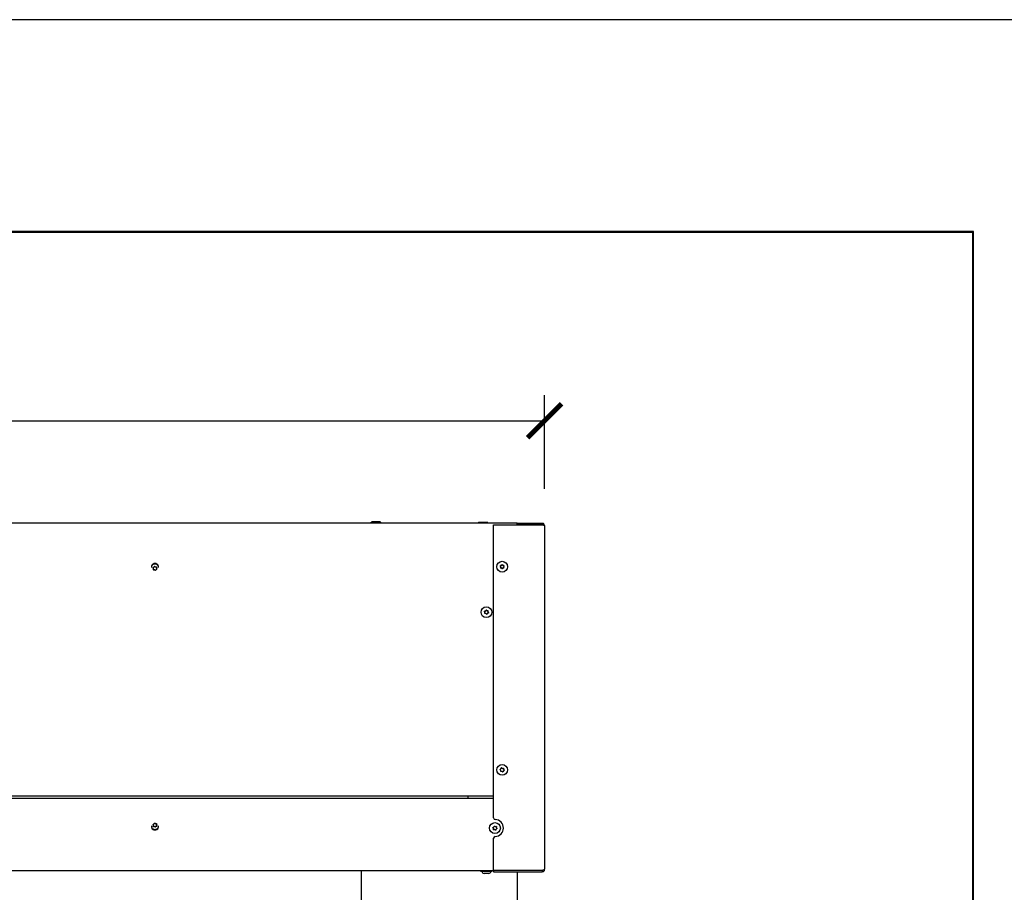
# Model space of a CAD drawing. Units: millimetres. Extents: x -5212 to 83958, y -235 to 115762.
# Drawn here: x 7064 to 7180, y 1843 to 1946 of the extents above; entities that cross this region are included whole.
import ezdxf

# ---------------------------------------------------------------- set-up
doc = ezdxf.new("R2010")
doc.units = ezdxf.units.MM
doc.header["$PDMODE"] = 34
doc.header["$PDSIZE"] = 5
doc.layers.get('0').update_dxf_attribs({"true_color": 0x939598})
doc.layers.add('Z_Ansichtsfenster', color=1, linetype='Continuous', plot=False)
doc.layers.add('Z_Bemaßung-Blau 0.10', color=150, linetype='Continuous')
doc.layers.add('Z_Linie-Gelb 0.25', color=2, linetype='Continuous')
doc.styles.get("Standard").update_dxf_attribs({"font": 'txt', "height": 2.5})
doc.dimstyles.new('Bem_Automatisch', dxfattribs={"dimtxt": 2.5, "dimasz": 1, "dimexe": 0.75, "dimexo": 0.75, "dimgap": 0.5, "dimtad": 1, "dimdec": 0, "dimtxsty": 'Standard', "dimblk": 'ARCHTICK', "dimcen": 0, "dimclrd": 256, "dimclre": 256, "dimclrt": 256, "dimadec": 0, "dimazin": 0, "dimtfac": 1, "dimtdec": 0, "dimtmove": 1, "dimatfit": 2, "dimfxl": 2, "dimfxlon": 1, "dimtolj": 1, "dimtzin": 0, "dimlwd": -1, "dimlwe": -1, "dimarcsym": 0})

# ---------------------------------------------------------------- blocks, each defined once
blk = doc.blocks.new('_ArchTick')
at = {"color": 0, "linetype": 'ByBlock', "const_width": 0.15}
blk.add_lwpolyline([(-0.5, -0.5), (0.5, 0.5)], dxfattribs=at)
blk = doc.blocks.new('*D240')
at = {"layer": 'Defpoints', "color": 0, "transparency": 16777216}
for p in [(7125.49, 1898.81), (6776.39, 1866.23), (7125.49, 1866.23)]:
    blk.add_point(p, dxfattribs=at)
at = {"layer": 'Z_Bemaßung-Blau 0.10', "transparency": 16777216}
for p, q in [((6776.39, 1890.81), (6776.39, 1901.81)), ((7125.49, 1890.81), (7125.49, 1901.81)), ((6776.39, 1898.81), (7125.49, 1898.81))]:
    blk.add_line(p, q, dxfattribs=at)
at = {"layer": 'Z_Bemaßung-Blau 0.10', "transparency": 16777216, "xscale": 4, "yscale": 4, "zscale": 4, "rotation": 180}
blk.add_blockref('_ArchTick', (6776.39, 1898.81), dxfattribs=at)
at = {"layer": 'Z_Bemaßung-Blau 0.10', "transparency": 16777216, "xscale": 4, "yscale": 4, "zscale": 4}
blk.add_blockref('_ArchTick', (7125.49, 1898.81), dxfattribs=at)
at = {"layer": 'Z_Bemaßung-Blau 0.10', "transparency": 16777216, "insert": (6950.94, 1905.89), "char_height": 10, "attachment_point": 5}
blk.add_mtext('\\A1;LM + 492', dxfattribs=at)

msp = doc.modelspace()

# ---------------------------------------------------------------- linework, layer by layer
at = {"layer": 'Z_Ansichtsfenster'}
msp.add_lwpolyline([(6590.840618, 1017.98223613), (7310.840618, 1017.98223613), (7310.840618, 1945.98223613), (6590.840618, 1945.98223613)], close=True, dxfattribs=at)
at = {"layer": 'Z_Linie-Gelb 0.25'}
for p, q in [((7175.940618, 1921.08223613), (6725.940618, 1921.08223613)), ((6726.040618, 1920.98223613), (7175.840618, 1920.98223613)), ((7175.840618, 1920.98223613), (7175.840618, 1546.08223613)), ((7175.940618, 1546.08223613), (7175.940618, 1921.08223613)), ((6779.640618, 1886.78223613), (7122.240618, 1886.78223613)), ((7105.0801134, 1886.78223613), (7105.0801134, 1886.85811273)), ((7105.190618, 1886.89223613), (7105.12014067, 1886.87335179)), ((7106.090618, 1886.89223613), (7105.190618, 1886.89223613)), ((7105.48026544, 1886.78223613), (7105.48026544, 1886.85811273)), ((7106.04077004, 1886.78223613), (7106.04077004, 1886.85811273)), ((7106.090618, 1886.89223613), (7106.16109533, 1886.87335179)), ((7106.2011226, 1886.78223613), (7106.2011226, 1886.85811273)), ((7117.67062567, 1886.78223613), (7117.67062567, 1886.80811273)), ((7117.70526601, 1886.78223613), (7117.70526601, 1886.80811273)), ((7117.73569037, 1886.82751832), (7117.70560664, 1886.81945741)), ((7117.790618, 1886.84223613), (7117.73569037, 1886.82751832)), ((7118.690618, 1886.84223613), (7117.790618, 1886.84223613)), ((7118.16015493, 1886.78223613), (7118.16015493, 1886.80811273)), ((7118.690618, 1886.84223613), (7118.74554563, 1886.82751832)), ((7118.69550693, 1886.78223613), (7118.69550693, 1886.80811273)), ((7118.74554563, 1886.82751832), (7118.77562937, 1886.81945741)), ((7118.77597, 1886.78223613), (7118.77597, 1886.80811273)), ((7118.81061033, 1886.78223613), (7118.81061033, 1886.80811273)), ((7119.490618, 1886.57516506), (7125.190618, 1886.57516506)), ((7119.490618, 1852.08826508), (7119.490618, 1886.57516506)), ((7122.240618, 1886.57516506), (7122.240618, 1886.78223613)), ((7122.290618, 1886.73223613), (7122.240618, 1886.73223613)), ((7122.240618, 1886.58223613), (7122.290618, 1886.58223613)), ((7122.290618, 1886.58223613), (7122.290618, 1886.73223613)), ((7125.190618, 1886.73223613), (7122.290618, 1886.73223613)), ((7125.190618, 1886.58223613), (7122.290618, 1886.58223613)), ((7125.190618, 1886.58223613), (7125.190618, 1886.73223613)), ((7125.490618, 1886.43223613), (7125.490618, 1846.03223613)), ((6782.390618, 1854.68223613), (7119.490618, 1854.68223613)), ((7116.440618, 1854.68223613), (7116.440618, 1854.38223613)), ((6782.390618, 1854.38223613), (7119.490618, 1854.38223613)), ((7119.490618, 1845.8893072), (7119.490618, 1849.69034932)), ((6782.390618, 1845.88223613), (7119.490618, 1845.88223613)), ((7103.940618, 1546.08223613), (7103.940618, 1845.88223613)), ((7117.960618, 1845.88223613), (7117.960618, 1845.80723613)), ((7117.960618, 1845.80723613), (7119.320618, 1845.80723613)), ((7118.909618, 1845.55223613), (7118.371618, 1845.55223613)), ((7119.320618, 1845.88223613), (7119.320618, 1845.80723613)), ((7125.190618, 1845.8893072), (7119.490618, 1845.8893072)), ((7125.190618, 1845.88223613), (7119.490618, 1845.88223613)), ((7119.490618, 1845.88223613), (7119.490618, 1845.73223613)), ((7119.490618, 1845.73223613), (7125.190618, 1845.73223613)), ((7122.240618, 1845.88223613), (7122.240618, 1845.8893072)), ((7122.240618, 1845.73223613), (7122.240618, 1546.08223613)), ((7125.190618, 1845.88223613), (7125.190618, 1845.73223613))]:
    msp.add_line(p, q, dxfattribs=at)
for centre in [(7120.490618, 1881.63223613), (7118.640618, 1876.28223613), (7120.490618, 1857.73223613), (7119.640618, 1850.88223613)]:
    msp.add_circle(centre, 0.6375, dxfattribs=at)
for centre, radius, start, end in [((7079.640618, 1881.58223613), 0.425, 351.3489542303, 188.6510458959), ((7079.640618, 1881.43223613), 0.5, 37.7704896494, 142.2295104765), ((7079.44790786, 1881.49862011), 0.04117647, 201.1265958948, 236.4519317542), ((7079.36889033, 1881.37945497), 0.1018064, 325.5328912262, 56.4519317542), ((7079.44790786, 1881.49862011), 0.04117647, 85.532891226, 120.8582270858), ((7079.45904434, 1881.64116862), 0.1018064, 265.532891226, 356.4519317538), ((7079.60175314, 1881.63232), 0.04117647, 141.1265958947, 176.4519317538), ((7079.60175314, 1881.63232), 0.04117647, 25.5328912264, 60.8582270851), ((7079.73077201, 1881.69394978), 0.1018064, 205.5328912264, 296.4519317535), ((7079.82219167, 1881.22330364), 0.1018064, 85.532891226, 176.4519317538), ((7079.79446328, 1881.56593602), 0.04117647, 81.1265958955, 116.4519317535), ((7079.91234568, 1881.48501729), 0.1018064, 145.5328912262, 236.4519317542), ((7079.79446328, 1881.56593602), 0.04117647, 325.5328912262, 0.8582270852), ((7079.83332815, 1881.36585216), 0.04117647, 265.532891226, 300.8582270858), ((7079.83332815, 1881.36585216), 0.04117647, 21.1265958948, 56.4519317542), ((7120.31336803, 1881.73286654), 0.04117647, 190.5492374275, 225.8745732861), ((7120.31484453, 1881.52904836), 0.04117647, 134.9555327594, 170.2808686181), ((7120.21381887, 1881.63023095), 0.1018064, 314.9555327594, 45.8745732861), ((7120.31336803, 1881.73286654), 0.04117647, 74.9555327585, 110.2808686176), ((7120.31484453, 1881.52904836), 0.04117647, 250.5492374275, 285.8745732862), ((7120.3504819, 1881.87094862), 0.1018064, 254.9555327594, 345.8745732866), ((7120.35395497, 1881.39151846), 0.1018064, 14.9555327589, 105.8745732862), ((7120.48914151, 1881.83605431), 0.04117647, 130.5492374271, 165.8745732861), ((7120.4920945, 1881.42841795), 0.04117647, 194.9555327589, 230.2808686177), ((7120.48914151, 1881.83605431), 0.04117647, 14.9555327589, 50.2808686177), ((7120.4920945, 1881.42841795), 0.04117647, 310.5492374271, 345.8745732861), ((7120.62728103, 1881.8729538), 0.1018064, 194.9555327589, 285.8745732862), ((7120.63075411, 1881.39352364), 0.1018064, 74.9555327594, 165.8745732866), ((7120.66639148, 1881.7354239), 0.04117647, 70.5492374275, 105.8745732862), ((7120.66786797, 1881.53160572), 0.04117647, 254.9555327585, 290.2808686176), ((7120.76741714, 1881.63424131), 0.1018064, 134.9555327594, 225.8745732861), ((7120.66639148, 1881.7354239), 0.04117647, 314.9555327594, 350.2808686181), ((7120.66786797, 1881.53160572), 0.04117647, 10.5492374275, 45.8745732861), ((7079.48677272, 1881.29853624), 0.04117647, 145.5328912262, 180.8582270852), ((7079.48677272, 1881.29853624), 0.04117647, 261.1265958955, 296.4519317535), ((7079.55046399, 1881.17052248), 0.1018064, 25.5328912264, 116.4519317535), ((7079.67948287, 1881.23215227), 0.04117647, 205.5328912264, 240.8582270851), ((7079.67948287, 1881.23215227), 0.04117647, 321.1265958947, 356.4519317538), ((7118.449578, 1876.35328364), 0.04117647, 199.7340873963, 235.059423255), ((7118.36768791, 1876.23607394), 0.1018064, 324.140382728, 55.0594232558), ((7118.449578, 1876.35328364), 0.04117647, 84.1403827286, 119.4657185875), ((7118.48356905, 1876.15231439), 0.04117647, 144.140382728, 179.4657185871), ((7118.46417533, 1876.49551943), 0.1018064, 264.1403827286, 355.0594232557), ((7118.48356905, 1876.15231439), 0.04117647, 259.7340873968, 295.0594232555), ((7118.54413059, 1876.02279065), 0.1018064, 24.1403827283, 115.0594232557), ((7118.60662695, 1876.48320538), 0.04117647, 139.7340873964, 175.0594232557), ((7118.60662695, 1876.48320538), 0.04117647, 24.1403827283, 59.4657185873), ((7118.67460906, 1876.08126688), 0.04117647, 204.1403827283, 239.4657185873), ((7118.73710541, 1876.54168162), 0.1018064, 204.1403827283, 295.0594232557), ((7118.67460906, 1876.08126688), 0.04117647, 319.7340873964, 355.0594232557), ((7118.81706068, 1876.06895284), 0.1018064, 84.1403827286, 175.0594232557), ((7118.79766695, 1876.41215787), 0.04117647, 79.7340873968, 115.0594232555), ((7118.91354809, 1876.32839833), 0.1018064, 144.140382728, 235.0594232558), ((7118.83165801, 1876.21118862), 0.04117647, 264.1403827286, 299.4657185875), ((7118.79766695, 1876.41215787), 0.04117647, 324.140382728, 359.4657185871), ((7118.83165801, 1876.21118862), 0.04117647, 19.7340873963, 55.059423255), ((7120.28856319, 1857.75902946), 0.04117647, 212.580589878, 247.9059257369), ((7120.28856319, 1857.75902946), 0.04117647, 96.9868852095, 132.3122210684), ((7120.23478326, 1857.62654617), 0.1018064, 336.9868852096, 67.9059257369), ((7120.27117044, 1857.90095054), 0.1018064, 276.9868852095, 7.9059257366), ((7120.3663869, 1857.57064819), 0.04117647, 156.9868852091, 192.3122210684), ((7120.3663869, 1857.57064819), 0.04117647, 272.5805898778, 307.905925737), ((7120.41279429, 1857.9206174), 0.04117647, 152.5805898778, 187.9059257366), ((7120.45423082, 1857.45783177), 0.1018064, 36.9868852092, 127.905925737), ((7120.41279429, 1857.9206174), 0.04117647, 36.9868852089, 72.3122210677), ((7120.52700518, 1858.0066405), 0.1018064, 216.9868852092, 307.905925737), ((7120.56844171, 1857.54385487), 0.04117647, 216.9868852089, 252.3122210677), ((7120.61484911, 1857.89382407), 0.04117647, 92.5805898778, 127.905925737), ((7120.56844171, 1857.54385487), 0.04117647, 332.5805898778, 7.9059257366), ((7120.71006556, 1857.56352173), 0.1018064, 96.9868852095, 187.9059257366), ((7120.74645274, 1857.83792609), 0.1018064, 156.9868852096, 247.9059257369), ((7120.61484911, 1857.89382407), 0.04117647, 336.9868852091, 12.3122210684), ((7120.69267282, 1857.70544281), 0.04117647, 276.9868852095, 312.3122210684), ((7120.69267282, 1857.70544281), 0.04117647, 32.580589878, 67.9059257369), ((7079.45288589, 1851.31161299), 0.04117647, 197.2145785893, 232.5399144481), ((7079.36592248, 1851.19811645), 0.1018064, 321.6208739207, 52.5399144481), ((7079.45288589, 1851.31161299), 0.04117647, 81.6208739206, 116.9462097798), ((7079.47372173, 1851.45306959), 0.1018064, 261.6208739206, 352.5399144482), ((7079.61549433, 1851.43450534), 0.04117647, 137.2145785889, 172.5399144482), ((7079.61549433, 1851.43450534), 0.04117647, 21.6208739208, 56.94620978), ((7079.74841725, 1851.48718927), 0.1018064, 201.6208739208, 292.5399144481), ((7079.80322644, 1851.35512848), 0.04117647, 77.2145785891, 112.5399144481), ((7079.91531352, 1851.26635582), 0.1018064, 141.6208739207, 232.5399144481), ((7079.80322644, 1851.35512848), 0.04117647, 321.6208739207, 356.9462097794), ((7119.690618, 1852.08826508), 0.2, 180, 267.6119845373), ((7119.640618, 1850.8893072), 1, 272.3880154627, 87.6119845373), ((7079.640618, 1851.08223613), 0.425, 171.3489541791, 8.6510458209), ((7079.640618, 1851.23223613), 0.5, 217.7704895888, 322.2295104115), ((7079.47800957, 1851.10934379), 0.04117647, 141.6208739207, 176.9462097794), ((7079.47800957, 1851.10934379), 0.04117647, 257.2145785891, 292.5399144481), ((7079.53281876, 1850.97728299), 0.1018064, 21.6208739208, 112.5399144481), ((7079.66574168, 1851.02996693), 0.04117647, 201.6208739208, 236.94620978), ((7079.66574168, 1851.02996693), 0.04117647, 317.2145785889, 352.5399144482), ((7079.80751428, 1851.01140268), 0.1018064, 81.6208739206, 172.5399144482), ((7079.82835011, 1851.15285927), 0.04117647, 261.6208739206, 296.9462097798), ((7079.82835011, 1851.15285927), 0.04117647, 17.2145785893, 52.5399144481), ((7119.44019792, 1850.9193282), 0.04117647, 209.6489990079, 244.9743348664), ((7119.44019792, 1850.9193282), 0.04117647, 94.0552943397, 129.3806301985), ((7119.37971271, 1850.78976879), 0.1018064, 334.0552943397, 64.9743348673), ((7119.43008629, 1851.06195308), 0.1018064, 274.0552943397, 4.9743348672), ((7119.50828529, 1850.72721328), 0.04117647, 154.0552943397, 189.3806301988), ((7119.50828529, 1850.72721328), 0.04117647, 269.6489990084, 304.9743348673), ((7119.57253063, 1851.07435105), 0.04117647, 149.6489990085, 184.9743348672), ((7119.59024442, 1850.61005185), 0.1018064, 34.0552943396, 124.9743348669), ((7119.57253063, 1851.07435105), 0.04117647, 34.0552943396, 69.3806301988), ((7119.69099159, 1851.15442041), 0.1018064, 214.0552943396, 304.9743348669), ((7119.70870537, 1850.69012122), 0.04117647, 214.0552943396, 249.3806301988), ((7119.70870537, 1850.69012122), 0.04117647, 329.6489990085, 4.9743348672), ((7119.85114971, 1850.70251919), 0.1018064, 94.0552943397, 184.9743348672), ((7119.77295072, 1851.03725898), 0.04117647, 89.6489990084, 124.9743348673), ((7119.9015233, 1850.97470347), 0.1018064, 154.0552943397, 244.9743348673), ((7119.77295072, 1851.03725898), 0.04117647, 334.0552943397, 9.3806301988), ((7119.84103809, 1850.84514406), 0.04117647, 274.0552943397, 309.3806301985), ((7119.84103809, 1850.84514406), 0.04117647, 29.6489990079, 64.9743348664), ((7119.690618, 1849.69034932), 0.2, 92.3880154627, 180), ((7118.371618, 1845.80823613), 0.256, 180.2238122081, 270), ((7118.909618, 1845.80823613), 0.256, 270, 359.7761877919)]:
    msp.add_arc(centre, radius, start, end, dxfattribs=at)
for points, weights in [([(7105.48026544, 1886.85811273), (7105.28018942, 1886.89678787), (7105.0801134, 1886.85811273)], [1, 1.15470053838, 1]), ([(7105.0801134, 1886.85811273), (7105.10116384, 1886.86826696), (7105.12014067, 1886.87335179)], [1, 1.03645770298, 1.05573170226]), ([(7106.04077004, 1886.85811273), (7105.76051774, 1886.89678787), (7105.48026544, 1886.85811273)], [1, 1.15470053838, 1]), ([(7106.2011226, 1886.85811273), (7106.12094632, 1886.89678787), (7106.04077004, 1886.85811273)], [1, 1.15470053838, 1]), ([(7117.67062567, 1886.80811273), (7117.68878188, 1886.81494923), (7117.70560664, 1886.81945741)], [1, 1.02425677079, 1.04090670407]), ([(7117.71507673, 1886.81662836), (7117.69348023, 1886.81296178), (7117.67062567, 1886.80811273)], [1.03039565697, 1.0170845916, 1]), ([(7118.16015493, 1886.80811273), (7117.93271047, 1886.84678787), (7117.70526601, 1886.80811273)], [1, 1.15470053838, 1]), ([(7117.70526601, 1886.80811273), (7117.72149614, 1886.82371499), (7117.73569037, 1886.82751832)], [1, 1.05713586487, 1.0720675191]), ([(7118.69550693, 1886.80811273), (7118.42783093, 1886.84678787), (7118.16015493, 1886.80811273)], [1, 1.15470053838, 1]), ([(7118.77597, 1886.80811273), (7118.73573846, 1886.84678787), (7118.69550693, 1886.80811273)], [1, 1.15470053838, 1]), ([(7118.81061033, 1886.80811273), (7118.78054776, 1886.81943242), (7118.75366508, 1886.82447632)], [1, 1.04081293803, 1.0600914208])]:
    msp.add_rational_spline(points, weights, degree=2, dxfattribs=at)
for points, knots in [([(7125.490618, 1886.43223613), (7125.490618, 1886.53863103), (7125.42926386, 1886.64287332), (7125.33624502, 1886.69451989), (7125.29193241, 1886.71912345), (7125.24130274, 1886.73223613), (7125.190618, 1886.73223613)], [0, 0, 0, 0, 1.0639489506, 1.0639489506, 1.0639489506, 1.5707963268, 1.5707963268, 1.5707963268, 1.5707963268]), ([(7125.28966163, 1886.54387731), (7125.27414169, 1886.55800456), (7125.25581443, 1886.56895676), (7125.23573933, 1886.5752888), (7125.22116986, 1886.57988427), (7125.20589504, 1886.58223613), (7125.190618, 1886.58223613)], [0.84425467795, 0.84425467795, 0.84425467795, 0.84425467795, 1.2652556621, 1.2652556621, 1.2652556621, 1.57079632679, 1.57079632679, 1.57079632679, 1.57079632679]), ([(7125.190618, 1886.57516506), (7125.2970129, 1886.542895), (7125.40125519, 1886.51062494), (7125.45290176, 1886.47835488), (7125.47750532, 1886.46298196), (7125.490618, 1886.44760905), (7125.490618, 1886.43223613)], [0, 0, 0, 0, 1.0639489506, 1.0639489506, 1.0639489506, 1.5707963268, 1.5707963268, 1.5707963268, 1.5707963268]), ([(7079.40949901, 1881.48377888), (7079.40932406, 1881.48423164), (7079.40915701, 1881.48468778), (7079.40734988, 1881.48990675), (7079.40658896, 1881.4949288), (7079.40692509, 1881.50522598), (7079.40810462, 1881.51040695), (7079.41244222, 1881.52024962), (7079.41563904, 1881.52478043), (7079.42181525, 1881.53061573), (7079.42421642, 1881.5324312), (7079.42678781, 1881.5339676)], [0.025604766528, 0.025604766528, 0.025604766528, 0.025604766528, 0.02706306744, 0.02706306744, 0.042174957207, 0.042174957207, 0.057970355149, 0.057970355149, 0.074440432194, 0.074440432194, 0.083462145171, 0.083462145171, 0.083462145171, 0.083462145171]), ([(7079.56969583, 1881.65816242), (7079.57206261, 1881.66109839), (7079.5748252, 1881.66369983), (7079.58214251, 1881.6688972), (7079.58690735, 1881.67107663), (7079.5972043, 1881.67360024), (7079.60265923, 1881.67384017), (7079.612854, 1881.67227431), (7079.61752724, 1881.67066927), (7079.62180494, 1881.66828425)], [0.02961304023, 0.02961304023, 0.02961304023, 0.02961304023, 0.040960851243, 0.040960851243, 0.056540750274, 0.056540750274, 0.072764747511, 0.072764747511, 0.08748519398, 0.08748519398, 0.08748519398, 0.08748519398]), ([(7079.80081483, 1881.60661968), (7079.80448601, 1881.60604653), (7079.80806857, 1881.60497816), (7079.81619065, 1881.60129653), (7079.82047096, 1881.59827872), (7079.82783359, 1881.59065739), (7079.83078713, 1881.58606801), (7079.83459154, 1881.57641899), (7079.83556086, 1881.5715107), (7079.83563513, 1881.56655278)], [0.041565854965, 0.041565854965, 0.041565854965, 0.041565854965, 0.052748284567, 0.052748284567, 0.06832197498, 0.06832197498, 0.084539466384, 0.084539466384, 0.099440990282, 0.099440990282, 0.099440990282, 0.099440990282]), ([(7079.87173699, 1881.38069339), (7079.87191194, 1881.38024062), (7079.87207899, 1881.37978449), (7079.87388613, 1881.37456551), (7079.87464705, 1881.36954347), (7079.87431091, 1881.35924629), (7079.87313139, 1881.35406531), (7079.86879378, 1881.34422264), (7079.86559697, 1881.33969184), (7079.85942075, 1881.33385653), (7079.85701959, 1881.33204107), (7079.8544482, 1881.33050467)], [0.025604766528, 0.025604766528, 0.025604766528, 0.025604766528, 0.02706306744, 0.02706306744, 0.042174957207, 0.042174957207, 0.057970355149, 0.057970355149, 0.074440432194, 0.074440432194, 0.083462145171, 0.083462145171, 0.083462145171, 0.083462145171]), ([(7120.27288753, 1881.72532794), (7120.27279866, 1881.72580512), (7120.27271818, 1881.72628417), (7120.27189977, 1881.73174618), (7120.27207364, 1881.73682257), (7120.27429424, 1881.74688308), (7120.27640475, 1881.75175951), (7120.28247541, 1881.7606387), (7120.28644959, 1881.7645057), (7120.293592, 1881.76910813), (7120.29628562, 1881.77045198), (7120.29909534, 1881.77149027)], [0.025604766528, 0.025604766528, 0.025604766528, 0.025604766528, 0.02706306744, 0.02706306744, 0.042174957207, 0.042174957207, 0.057970355149, 0.057970355149, 0.074440432194, 0.074440432194, 0.083462145171, 0.083462145171, 0.083462145171, 0.083462145171]), ([(7120.3011329, 1881.49022191), (7120.2976293, 1881.49145921), (7120.29430374, 1881.49316705), (7120.28699547, 1881.49827705), (7120.28334185, 1881.50202928), (7120.27750332, 1881.51087261), (7120.27544241, 1881.51592617), (7120.27347385, 1881.52610958), (7120.27342197, 1881.5311124), (7120.27425906, 1881.53599971)], [0.041565854965, 0.041565854965, 0.041565854965, 0.041565854965, 0.052748284567, 0.052748284567, 0.06832197498, 0.06832197498, 0.084539466384, 0.084539466384, 0.099440990282, 0.099440990282, 0.099440990282, 0.099440990282]), ([(7120.46237263, 1881.86734216), (7120.46523813, 1881.86979378), (7120.46843131, 1881.87184391), (7120.47657832, 1881.87560977), (7120.48166226, 1881.87687753), (7120.49224749, 1881.87746812), (7120.49765376, 1881.87670265), (7120.50738787, 1881.87329202), (7120.51168708, 1881.87085641), (7120.51545429, 1881.86772669)], [0.02961304023, 0.02961304023, 0.02961304023, 0.02961304023, 0.040960851243, 0.040960851243, 0.056540750274, 0.056540750274, 0.072764747511, 0.072764747511, 0.08748519398, 0.08748519398, 0.08748519398, 0.08748519398]), ([(7120.51886337, 1881.39713011), (7120.51599788, 1881.39467848), (7120.5128047, 1881.39262835), (7120.50465769, 1881.38886249), (7120.49957375, 1881.38759474), (7120.48898852, 1881.38700415), (7120.48358224, 1881.38776962), (7120.47384813, 1881.39118025), (7120.46954893, 1881.39361585), (7120.46578171, 1881.39674558)], [0.02961304023, 0.02961304023, 0.02961304023, 0.02961304023, 0.040960851243, 0.040960851243, 0.056540750274, 0.056540750274, 0.072764747511, 0.072764747511, 0.08748519398, 0.08748519398, 0.08748519398, 0.08748519398]), ([(7120.68010311, 1881.77425035), (7120.6836067, 1881.77301305), (7120.68693227, 1881.77130521), (7120.69424053, 1881.76619522), (7120.69789415, 1881.76244299), (7120.70373269, 1881.75359965), (7120.7057936, 1881.74854609), (7120.70776216, 1881.73836269), (7120.70781403, 1881.73335987), (7120.70697695, 1881.72847255)], [0.041565854965, 0.041565854965, 0.041565854965, 0.041565854965, 0.052748284567, 0.052748284567, 0.06832197498, 0.06832197498, 0.084539466384, 0.084539466384, 0.099440990282, 0.099440990282, 0.099440990282, 0.099440990282]), ([(7120.70834848, 1881.53914433), (7120.70843734, 1881.53866714), (7120.70851782, 1881.5381881), (7120.70933624, 1881.53272608), (7120.70916237, 1881.52764969), (7120.70694176, 1881.51758918), (7120.70483125, 1881.51271276), (7120.6987606, 1881.50383356), (7120.69478642, 1881.49996656), (7120.687644, 1881.49536413), (7120.68495039, 1881.49402028), (7120.68214066, 1881.492982)], [0.025604766528, 0.025604766528, 0.025604766528, 0.025604766528, 0.02706306744, 0.02706306744, 0.042174957207, 0.042174957207, 0.057970355149, 0.057970355149, 0.074440432194, 0.074440432194, 0.083462145171, 0.083462145171, 0.083462145171, 0.083462145171]), ([(7079.48042118, 1881.25785259), (7079.47675, 1881.25842573), (7079.47316744, 1881.2594941), (7079.46504535, 1881.26317574), (7079.46076504, 1881.26619354), (7079.45340241, 1881.27381488), (7079.45044887, 1881.27840426), (7079.44664447, 1881.28805327), (7079.44567514, 1881.29296156), (7079.44560087, 1881.29791949)], [0.041565854965, 0.041565854965, 0.041565854965, 0.041565854965, 0.052748284567, 0.052748284567, 0.06832197498, 0.06832197498, 0.084539466384, 0.084539466384, 0.099440990282, 0.099440990282, 0.099440990282, 0.099440990282]), ([(7079.71154017, 1881.20630984), (7079.70917339, 1881.20337388), (7079.7064108, 1881.20077243), (7079.6990935, 1881.19557507), (7079.69432866, 1881.19339563), (7079.6840317, 1881.19087202), (7079.67857678, 1881.1906321), (7079.66838201, 1881.19219795), (7079.66370877, 1881.193803), (7079.65943107, 1881.19618802)], [0.02961304023, 0.02961304023, 0.02961304023, 0.02961304023, 0.040960851243, 0.040960851243, 0.056540750274, 0.056540750274, 0.072764747511, 0.072764747511, 0.08748519398, 0.08748519398, 0.08748519398, 0.08748519398]), ([(7118.41081983, 1876.33938019), (7118.40956522, 1876.34287762), (7118.40878781, 1876.34653436), (7118.40813109, 1876.3554277), (7118.40873104, 1876.36063041), (7118.41189668, 1876.37074336), (7118.41451162, 1876.37553376), (7118.42116111, 1876.38349374), (7118.42500608, 1876.38669485), (7118.42932318, 1876.38913394)], [0.041565854965, 0.041565854965, 0.041565854965, 0.041565854965, 0.052748284567, 0.052748284567, 0.06832197498, 0.06832197498, 0.084539466384, 0.084539466384, 0.099440990282, 0.099440990282, 0.099440990282, 0.099440990282]), ([(7118.47623071, 1876.1117971), (7118.47251994, 1876.11246919), (7118.46891333, 1876.11364893), (7118.46084689, 1876.11758441), (7118.45665208, 1876.12072403), (7118.4495063, 1876.12855562), (7118.44668381, 1876.13322973), (7118.44317718, 1876.14292967), (7118.4423487, 1876.14780091), (7118.44239437, 1876.15269835)], [0.02961304023, 0.02961304023, 0.02961304023, 0.02961304023, 0.040960851243, 0.040960851243, 0.056540750274, 0.056540750274, 0.072764747511, 0.072764747511, 0.08748519398, 0.08748519398, 0.08748519398, 0.08748519398]), ([(7118.57520712, 1876.50981921), (7118.57552084, 1876.51018959), (7118.57584131, 1876.51055465), (7118.57955788, 1876.51464005), (7118.58360251, 1876.51771266), (7118.59280356, 1876.52234792), (7118.5979168, 1876.52379308), (7118.60863476, 1876.52469774), (7118.6141431, 1876.52406057), (7118.62222325, 1876.52143233), (7118.62496677, 1876.52019356), (7118.62754681, 1876.51867172)], [0.025604766528, 0.025604766528, 0.025604766528, 0.025604766528, 0.02706306744, 0.02706306744, 0.042174957207, 0.042174957207, 0.057970355149, 0.057970355149, 0.074440432194, 0.074440432194, 0.083462145171, 0.083462145171, 0.083462145171, 0.083462145171]), ([(7118.70602889, 1876.05465305), (7118.70571516, 1876.05428267), (7118.7053947, 1876.05391762), (7118.70167812, 1876.04983222), (7118.6976335, 1876.0467596), (7118.68843245, 1876.04212434), (7118.6833192, 1876.04067918), (7118.67260125, 1876.03977452), (7118.66709291, 1876.04041169), (7118.65901276, 1876.04303993), (7118.65626923, 1876.04427871), (7118.65368919, 1876.04580055)], [0.025604766528, 0.025604766528, 0.025604766528, 0.025604766528, 0.02706306744, 0.02706306744, 0.042174957207, 0.042174957207, 0.057970355149, 0.057970355149, 0.074440432194, 0.074440432194, 0.083462145171, 0.083462145171, 0.083462145171, 0.083462145171]), ([(7118.80500529, 1876.45267516), (7118.80871606, 1876.45200308), (7118.81232267, 1876.45082333), (7118.82038912, 1876.44688785), (7118.82458392, 1876.44374823), (7118.8317297, 1876.43591664), (7118.83455219, 1876.43124254), (7118.83805882, 1876.4215426), (7118.8388873, 1876.41667136), (7118.83884163, 1876.41177391)], [0.02961304023, 0.02961304023, 0.02961304023, 0.02961304023, 0.040960851243, 0.040960851243, 0.056540750274, 0.056540750274, 0.072764747511, 0.072764747511, 0.08748519398, 0.08748519398, 0.08748519398, 0.08748519398]), ([(7118.87041617, 1876.22509208), (7118.87167078, 1876.22159465), (7118.87244819, 1876.2179379), (7118.87310492, 1876.20904457), (7118.87250497, 1876.20384185), (7118.86933932, 1876.1937289), (7118.86672438, 1876.1889385), (7118.86007489, 1876.18097853), (7118.85622993, 1876.17777741), (7118.85191282, 1876.17533832)], [0.041565854965, 0.041565854965, 0.041565854965, 0.041565854965, 0.052748284567, 0.052748284567, 0.06832197498, 0.06832197498, 0.084539466384, 0.084539466384, 0.099440990282, 0.099440990282, 0.099440990282, 0.099440990282]), ([(7120.25386646, 1857.73685653), (7120.25186563, 1857.73998747), (7120.25029464, 1857.74337983), (7120.24767701, 1857.75190454), (7120.24710517, 1857.75711042), (7120.24794307, 1857.76767409), (7120.24942746, 1857.77292598), (7120.25414069, 1857.78216516), (7120.25717768, 1857.78614104), (7120.26084441, 1857.78947894)], [0.041565854965, 0.041565854965, 0.041565854965, 0.041565854965, 0.052748284567, 0.052748284567, 0.06832197498, 0.06832197498, 0.084539466384, 0.084539466384, 0.099440990282, 0.099440990282, 0.099440990282, 0.099440990282]), ([(7120.36824085, 1857.52951348), (7120.36447353, 1857.52934368), (7120.36069489, 1857.52969201), (7120.35195534, 1857.53173548), (7120.34716747, 1857.53386385), (7120.33845928, 1857.53991061), (7120.3346682, 1857.54384017), (7120.32909266, 1857.55251765), (7120.32720185, 1857.55708276), (7120.32615748, 1857.56186777)], [0.02961304023, 0.02961304023, 0.02961304023, 0.02961304023, 0.040960851243, 0.040960851243, 0.056540750274, 0.056540750274, 0.072764747511, 0.072764747511, 0.08748519398, 0.08748519398, 0.08748519398, 0.08748519398]), ([(7120.37624361, 1857.93957918), (7120.37646713, 1857.94001004), (7120.37669841, 1857.94043721), (7120.37941361, 1857.9452467), (7120.38267383, 1857.94914168), (7120.39061396, 1857.95570668), (7120.3952779, 1857.95825254), (7120.40552644, 1857.96151759), (7120.41103857, 1857.96212109), (7120.41950083, 1857.96135518), (7120.42245111, 1857.96075741), (7120.42530493, 1857.9598473)], [0.025604766528, 0.025604766528, 0.025604766528, 0.025604766528, 0.02706306744, 0.02706306744, 0.042174957207, 0.042174957207, 0.057970355149, 0.057970355149, 0.074440432194, 0.074440432194, 0.083462145171, 0.083462145171, 0.083462145171, 0.083462145171]), ([(7120.60499239, 1857.52489308), (7120.60476887, 1857.52446222), (7120.6045376, 1857.52403505), (7120.6018224, 1857.51922557), (7120.59856218, 1857.51533058), (7120.59062204, 1857.50876559), (7120.5859581, 1857.50621972), (7120.57570957, 1857.50295468), (7120.57019743, 1857.50235117), (7120.56173518, 1857.50311709), (7120.5587849, 1857.50371486), (7120.55593107, 1857.50462496)], [0.025604766528, 0.025604766528, 0.025604766528, 0.025604766528, 0.02706306744, 0.02706306744, 0.042174957207, 0.042174957207, 0.057970355149, 0.057970355149, 0.074440432194, 0.074440432194, 0.083462145171, 0.083462145171, 0.083462145171, 0.083462145171]), ([(7120.61299516, 1857.93495879), (7120.61676248, 1857.93512858), (7120.62054112, 1857.93478026), (7120.62928066, 1857.93273678), (7120.63406853, 1857.93060842), (7120.64277672, 1857.92456165), (7120.6465678, 1857.92063209), (7120.65214334, 1857.91195461), (7120.65403415, 1857.90738951), (7120.65507853, 1857.9026045)], [0.02961304023, 0.02961304023, 0.02961304023, 0.02961304023, 0.040960851243, 0.040960851243, 0.056540750274, 0.056540750274, 0.072764747511, 0.072764747511, 0.08748519398, 0.08748519398, 0.08748519398, 0.08748519398]), ([(7120.72736955, 1857.72761574), (7120.72937037, 1857.7244848), (7120.73094136, 1857.72109243), (7120.73355899, 1857.71256772), (7120.73413083, 1857.70736184), (7120.73329294, 1857.69679818), (7120.73180855, 1857.69154628), (7120.72709532, 1857.6823071), (7120.72405833, 1857.67833123), (7120.72039159, 1857.67499332)], [0.041565854965, 0.041565854965, 0.041565854965, 0.041565854965, 0.052748284567, 0.052748284567, 0.06832197498, 0.06832197498, 0.084539466384, 0.084539466384, 0.099440990282, 0.099440990282, 0.099440990282, 0.099440990282]), ([(7079.413554, 1851.29942677), (7079.41245435, 1851.30297598), (7079.41183844, 1851.30666336), (7079.4115733, 1851.31557697), (7079.41240138, 1851.32074828), (7079.41600852, 1851.33071229), (7079.41883152, 1851.33538311), (7079.4258245, 1851.34304308), (7079.42980647, 1851.34607208), (7079.43422662, 1851.34831903)], [0.041565854965, 0.041565854965, 0.041565854965, 0.041565854965, 0.052748284567, 0.052748284567, 0.06832197498, 0.06832197498, 0.084539466384, 0.084539466384, 0.099440990282, 0.099440990282, 0.099440990282, 0.099440990282]), ([(7079.5852748, 1851.46247465), (7079.5856045, 1851.46283087), (7079.58594071, 1851.46318149), (7079.58983328, 1851.46709956), (7079.59400907, 1851.46999141), (7079.60340499, 1851.47421771), (7079.60857682, 1851.4754367), (7079.61932418, 1851.47586933), (7079.62479919, 1851.47499063), (7079.63275599, 1851.47200973), (7079.6354424, 1851.47065155), (7079.63795305, 1851.46901776)], [0.025604766528, 0.025604766528, 0.025604766528, 0.025604766528, 0.02706306744, 0.02706306744, 0.042174957207, 0.042174957207, 0.057970355149, 0.057970355149, 0.074440432194, 0.074440432194, 0.083462145171, 0.083462145171, 0.083462145171, 0.083462145171]), ([(7079.8123388, 1851.39528401), (7079.81601644, 1851.39444945), (7079.81956771, 1851.3931123), (7079.82745335, 1851.38882603), (7079.83150609, 1851.38550504), (7079.83830069, 1851.3773669), (7079.84091497, 1851.37257323), (7079.84399181, 1851.36272852), (7079.84460535, 1851.35782557), (7079.84434443, 1851.35293487)], [0.02961304023, 0.02961304023, 0.02961304023, 0.02961304023, 0.040960851243, 0.040960851243, 0.056540750274, 0.056540750274, 0.072764747511, 0.072764747511, 0.08748519398, 0.08748519398, 0.08748519398, 0.08748519398]), ([(7079.4688972, 1851.06918826), (7079.46521956, 1851.07002281), (7079.4616683, 1851.07135997), (7079.45378266, 1851.07564624), (7079.44972992, 1851.07896722), (7079.44293532, 1851.08710537), (7079.44032103, 1851.09189903), (7079.4372442, 1851.10174374), (7079.43663066, 1851.1066467), (7079.43689157, 1851.1115374)], [0.02961304023, 0.02961304023, 0.02961304023, 0.02961304023, 0.040960851243, 0.040960851243, 0.056540750274, 0.056540750274, 0.072764747511, 0.072764747511, 0.08748519398, 0.08748519398, 0.08748519398, 0.08748519398]), ([(7079.6959612, 1851.00199762), (7079.6956315, 1851.00164139), (7079.6952953, 1851.00129078), (7079.69140272, 1850.9973727), (7079.68722694, 1850.99448086), (7079.67783102, 1850.99025455), (7079.67265919, 1850.98903557), (7079.66191183, 1850.98860294), (7079.65643682, 1850.98948164), (7079.64848002, 1850.99246253), (7079.6457936, 1850.99382072), (7079.64328296, 1850.9954545)], [0.025604766528, 0.025604766528, 0.025604766528, 0.025604766528, 0.02706306744, 0.02706306744, 0.042174957207, 0.042174957207, 0.057970355149, 0.057970355149, 0.074440432194, 0.074440432194, 0.083462145171, 0.083462145171, 0.083462145171, 0.083462145171]), ([(7079.867682, 1851.16504549), (7079.86878166, 1851.16149629), (7079.86939756, 1851.15780891), (7079.86966271, 1851.1488953), (7079.86883463, 1851.14372399), (7079.86522748, 1851.13375997), (7079.86240449, 1851.12908916), (7079.85541151, 1851.12142918), (7079.85142954, 1851.11840019), (7079.84700939, 1851.11615323)], [0.041565854965, 0.041565854965, 0.041565854965, 0.041565854965, 0.052748284567, 0.052748284567, 0.06832197498, 0.06832197498, 0.084539466384, 0.084539466384, 0.099440990282, 0.099440990282, 0.099440990282, 0.099440990282]), ([(7119.40441259, 1850.89895881), (7119.40254706, 1850.9022362), (7119.40113775, 1850.90575945), (7119.39898043, 1850.91447159), (7119.39869692, 1850.91970354), (7119.40011864, 1850.93020947), (7119.40189263, 1850.93537345), (7119.40708244, 1850.94428699), (7119.41028708, 1850.94804806), (7119.41407272, 1850.95115548)], [0.02961304023, 0.02961304023, 0.02961304023, 0.02961304023, 0.040960851243, 0.040960851243, 0.056540750274, 0.056540750274, 0.072764747511, 0.072764747511, 0.08748519398, 0.08748519398, 0.08748519398, 0.08748519398]), ([(7119.50803304, 1850.68603759), (7119.50754766, 1850.68604056), (7119.50706203, 1850.68605212), (7119.5015438, 1850.68628133), (7119.49659188, 1850.68741201), (7119.4871328, 1850.69149498), (7119.48274345, 1850.69448955), (7119.47517242, 1850.70212973), (7119.4721267, 1850.70676345), (7119.46895793, 1850.71464732), (7119.46814769, 1850.71754646), (7119.46765946, 1850.72050183)], [0.025604766528, 0.025604766528, 0.025604766528, 0.025604766528, 0.02706306744, 0.02706306744, 0.042174957207, 0.042174957207, 0.057970355149, 0.057970355149, 0.074440432194, 0.074440432194, 0.083462145171, 0.083462145171, 0.083462145171, 0.083462145171]), ([(7119.53699756, 1851.09515735), (7119.53887506, 1851.09836376), (7119.54118095, 1851.10130638), (7119.54758074, 1851.10751649), (7119.55195617, 1851.11039465), (7119.56174402, 1851.11445557), (7119.56709612, 1851.11552367), (7119.57746805, 1851.11553104), (7119.58239042, 1851.11463595), (7119.58703126, 1851.11288978)], [0.041565854965, 0.041565854965, 0.041565854965, 0.041565854965, 0.052748284567, 0.052748284567, 0.06832197498, 0.06832197498, 0.084539466384, 0.084539466384, 0.099440990282, 0.099440990282, 0.099440990282, 0.099440990282]), ([(7119.74423845, 1850.66931491), (7119.74236094, 1850.6661085), (7119.74005505, 1850.66316589), (7119.73365526, 1850.65695577), (7119.72927983, 1850.65407762), (7119.71949198, 1850.6500167), (7119.71413988, 1850.64894859), (7119.70376796, 1850.64894123), (7119.69884559, 1850.64983632), (7119.69420474, 1850.65158249)], [0.041565854965, 0.041565854965, 0.041565854965, 0.041565854965, 0.052748284567, 0.052748284567, 0.06832197498, 0.06832197498, 0.084539466384, 0.084539466384, 0.099440990282, 0.099440990282, 0.099440990282, 0.099440990282]), ([(7119.77320297, 1851.07843468), (7119.77368835, 1851.07843171), (7119.77417397, 1851.07842015), (7119.7796922, 1851.07819093), (7119.78464412, 1851.07706026), (7119.79410321, 1851.07297728), (7119.79849255, 1851.06998272), (7119.80606359, 1851.06234254), (7119.80910931, 1851.05770881), (7119.81227807, 1851.04982494), (7119.81308832, 1851.04692581), (7119.81357655, 1851.04397043)], [0.025604766528, 0.025604766528, 0.025604766528, 0.025604766528, 0.02706306744, 0.02706306744, 0.042174957207, 0.042174957207, 0.057970355149, 0.057970355149, 0.074440432194, 0.074440432194, 0.083462145171, 0.083462145171, 0.083462145171, 0.083462145171]), ([(7119.87682341, 1850.86551346), (7119.87868894, 1850.86223606), (7119.88009825, 1850.85871281), (7119.88225558, 1850.85000067), (7119.88253909, 1850.84476873), (7119.88111736, 1850.83426279), (7119.87934338, 1850.82909881), (7119.87415357, 1850.82018527), (7119.87094893, 1850.8164242), (7119.86716329, 1850.81331679)], [0.02961304023, 0.02961304023, 0.02961304023, 0.02961304023, 0.040960851243, 0.040960851243, 0.056540750274, 0.056540750274, 0.072764747511, 0.072764747511, 0.08748519398, 0.08748519398, 0.08748519398, 0.08748519398]), ([(7125.190618, 1845.73223613), (7125.2970129, 1845.73223613), (7125.40125519, 1845.79359027), (7125.45290176, 1845.88660912), (7125.47750532, 1845.93092173), (7125.490618, 1845.98155139), (7125.490618, 1846.03223613)], [0, 0, 0, 0, 1.0639489506, 1.0639489506, 1.0639489506, 1.5707963268, 1.5707963268, 1.5707963268, 1.5707963268]), ([(7125.490618, 1846.03223613), (7125.490618, 1845.99996607), (7125.42926386, 1845.96769601), (7125.33624502, 1845.93542594), (7125.29193241, 1845.92005303), (7125.24130274, 1845.90468011), (7125.190618, 1845.8893072)], [0, 0, 0, 0, 1.0639489506, 1.0639489506, 1.0639489506, 1.5707963268, 1.5707963268, 1.5707963268, 1.5707963268]), ([(7125.28966163, 1845.92059495), (7125.27414169, 1845.9064677), (7125.25581443, 1845.8955155), (7125.23573933, 1845.88918346), (7125.22116986, 1845.884588), (7125.20589504, 1845.88223613), (7125.190618, 1845.88223613)], [0.84425467795, 0.84425467795, 0.84425467795, 0.84425467795, 1.2652556621, 1.2652556621, 1.2652556621, 1.57079632679, 1.57079632679, 1.57079632679, 1.57079632679])]:
    msp.add_open_spline(points, degree=3, knots=knots, dxfattribs=at)

# ---------------------------------------------------------------- dimensions: what is measured, and where the dimension line sits
at = {"layer": 'Z_Bemaßung-Blau 0.10'}
dim = msp.add_linear_dim(base=(7125.490618, 1898.81392565), p1=(6776.390618, 1866.23223613), p2=(7125.490618, 1866.23223613), text='LM + 492', dimstyle='Bem_Automatisch', dxfattribs=at)
dim.commit()
dim.dimension.update_dxf_attribs({"geometry": '*D240', "text_midpoint": (6950.940618, 1905.88604103)})

doc.saveas('drawing.dxf')
